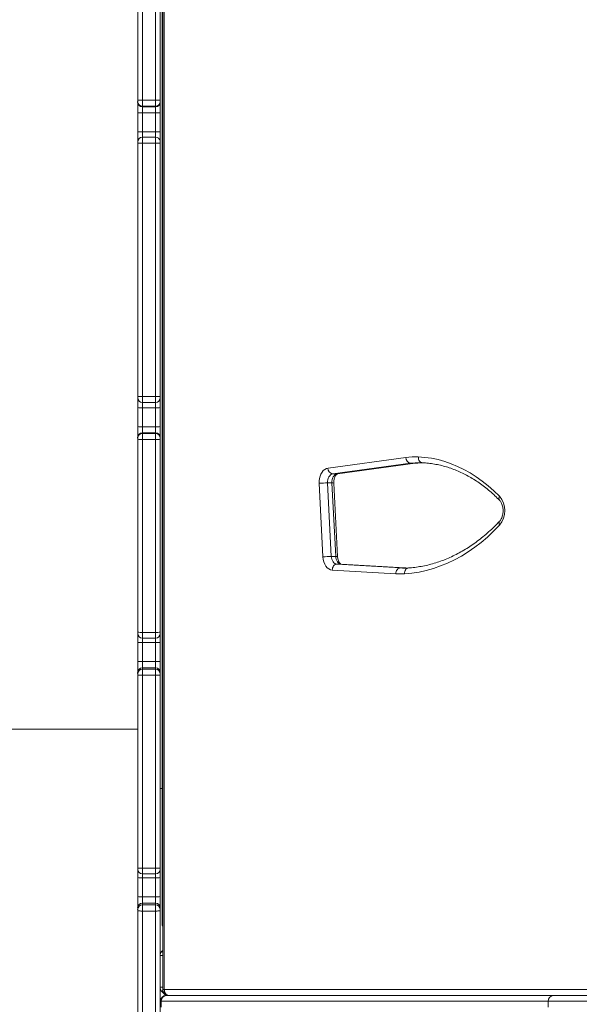
# Model space of a CAD drawing. Units: millimetres. Extents: x -12954 to 34452, y -5845 to 10227.
# Drawn here: x 1086 to 1556, y -645 to 183 of the extents above; entities that cross this region are included whole.
import ezdxf

# ---------------------------------------------------------------- set-up
doc = ezdxf.new("R2010")
doc.units = ezdxf.units.MM

msp = doc.modelspace()

# ---------------------------------------------------------------- linework, layer by layer
at = {"color": 7, "linetype": 'Continuous', "lineweight": 15}
for p, q in [((1206.16, 545.17), (1206.16, -632.37)), ((1185.1, 115.14), (1185.1, 277.33)), ((1189.1, 277.42), (1189.1, 115.17)), ((1200.1, 115.17), (1200.1, 277.42)), ((1204.1, 277.33), (1204.1, 115.14)), ((1205.65, 80.58), (1205.65, 251.01)), ((1185.1, 114.13), (1185.1, 115.14)), ((1185.1, 113.67), (1185.1, 114.13)), ((1185.1, 104.49), (1185.1, 113.67)), ((1189.1, 115.17), (1189.1, 110.13)), ((1189.1, 115.17), (1200.1, 115.17)), ((1189.1, 110.13), (1200.1, 110.13)), ((1189.1, 110.13), (1189.1, 109.67)), ((1189.1, 109.67), (1200.1, 109.67)), ((1189.1, 109.67), (1189.1, 104.57)), ((1200.1, 110.13), (1200.1, 115.17)), ((1200.1, 109.67), (1200.1, 110.13)), ((1200.1, 104.57), (1200.1, 109.67)), ((1204.1, 115.14), (1204.1, 114.13)), ((1204.1, 114.13), (1204.1, 113.67)), ((1204.1, 113.67), (1204.1, 104.49)), ((1185.1, 88.52), (1185.1, 104.49)), ((1189.1, 104.57), (1200.1, 104.57)), ((1189.1, 104.57), (1189.1, 88.59)), ((1200.1, 88.59), (1200.1, 104.57)), ((1204.1, 104.49), (1204.1, 88.52)), ((1185.1, 80.14), (1185.1, 88.52)), ((1189.1, 88.59), (1200.1, 88.59)), ((1200.1, 84.14), (1189.1, 84.14)), ((1204.1, 88.52), (1204.1, 80.14)), ((1185.1, 79.06), (1185.1, 80.14)), ((1185.1, -133.86), (1185.1, 79.06)), ((1189.1, 79.16), (1189.1, -133.9)), ((1189.1, 79.16), (1200.1, 79.16)), ((1200.1, -133.9), (1200.1, 79.16)), ((1204.1, 80.14), (1204.1, 79.06)), ((1204.1, 79.06), (1204.1, -133.86)), ((1205.65, 77.02), (1205.65, 80.58)), ((1205.65, 68.98), (1205.65, 77.02)), ((1205.65, 51.42), (1205.65, 68.98)), ((1205.65, 39.3), (1205.65, 51.42)), ((1205.65, 35.48), (1205.65, 39.3)), ((1205.65, 31.03), (1205.65, 35.48)), ((1205.65, -136.7), (1205.65, 31.03)), ((1185.1, -134.86), (1185.1, -133.86)), ((1185.1, -143.26), (1185.1, -134.86)), ((1189.1, -133.9), (1200.1, -133.9)), ((1189.1, -138.86), (1200.1, -138.86)), ((1204.1, -133.86), (1204.1, -134.86)), ((1204.1, -134.86), (1204.1, -143.26)), ((1205.65, -139.76), (1205.65, -136.7)), ((1205.65, -144.12), (1205.65, -139.76)), ((1185.1, -159.24), (1185.1, -143.26)), ((1189.1, -143.33), (1200.1, -143.33)), ((1189.1, -143.33), (1189.1, -159.31)), ((1200.1, -159.31), (1200.1, -143.33)), ((1204.1, -143.26), (1204.1, -159.24)), ((1205.65, -161.25), (1205.65, -144.12)), ((1185.1, -168.41), (1185.1, -159.24)), ((1189.1, -159.31), (1189.1, -164.41)), ((1189.1, -159.31), (1200.1, -159.31)), ((1189.1, -164.41), (1189.1, -164.87)), ((1189.1, -164.41), (1200.1, -164.41)), ((1189.1, -164.87), (1189.1, -169.92)), ((1189.1, -164.87), (1200.1, -164.87)), ((1200.1, -164.41), (1200.1, -159.31)), ((1200.1, -164.87), (1200.1, -164.41)), ((1200.1, -169.92), (1200.1, -164.87)), ((1204.1, -159.24), (1204.1, -168.41)), ((1205.65, -174.35), (1205.65, -161.25)), ((1185.1, -168.87), (1185.1, -168.41)), ((1185.1, -169.88), (1185.1, -168.87)), ((1185.1, -332.07), (1185.1, -169.88)), ((1189.1, -169.92), (1200.1, -169.92)), ((1189.1, -169.92), (1189.1, -332.16)), ((1200.1, -332.16), (1200.1, -169.92)), ((1204.1, -168.41), (1204.1, -168.87)), ((1204.1, -168.87), (1204.1, -169.88)), ((1204.1, -169.88), (1204.1, -332.07)), ((1205.65, -180.26), (1205.65, -174.35)), ((1205.65, -185.06), (1205.65, -180.26)), ((1205.65, -347.35), (1205.65, -185.06)), ((1345.13, -194.04), (1410.54, -185.09)), ((1414.52, -190.07), (1349.1, -199.02)), ((1352.76, -199.02), (1418.17, -190.07)), ((1353.12, -199), (1418.54, -190.04)), ((1418.17, -190.07), (1414.52, -190.07)), ((1340.87, -268.7), (1337.73, -206.88)), ((1344.79, -206.51), (1347.93, -268.33)), ((1348.44, -206.51), (1344.79, -206.51)), ((1351.59, -268.33), (1348.44, -206.51)), ((1352.76, -199.02), (1349.1, -199.02)), ((1353.18, -268.45), (1350.04, -206.63)), ((1351.59, -268.33), (1347.93, -268.33)), ((1402.15, -283.01), (1348.7, -279.8)), ((1352.49, -274.8), (1405.95, -278.01)), ((1356.15, -274.8), (1352.49, -274.8)), ((1409.6, -278.01), (1356.15, -274.8)), ((1356.31, -274.8), (1356.15, -274.8)), ((1409.77, -278.02), (1356.31, -274.8)), ((1409.6, -278.01), (1405.95, -278.01)), ((1409.77, -278.02), (1409.6, -278.01)), ((1185.1, -333.05), (1185.1, -332.07)), ((1185.1, -340.61), (1185.1, -333.05)), ((1189.1, -332.16), (1200.1, -332.16)), ((1189.1, -337.05), (1200.1, -337.05)), ((1204.1, -332.07), (1204.1, -333.05)), ((1204.1, -333.05), (1204.1, -340.61)), ((1185.1, -356.57), (1185.1, -340.61)), ((1189.1, -340.8), (1200.1, -340.8)), ((1189.1, -340.8), (1189.1, -356.77)), ((1200.1, -356.77), (1200.1, -340.8)), ((1204.1, -340.61), (1204.1, -356.57)), ((1205.65, -349.92), (1205.65, -347.35)), ((1205.65, -350.46), (1205.65, -349.92)), ((1205.65, -366.88), (1205.65, -350.46)), ((1185.1, -366), (1185.1, -356.57)), ((1189.1, -356.77), (1189.1, -362)), ((1189.1, -356.77), (1200.1, -356.77)), ((1189.1, -362), (1189.1, -363.06)), ((1189.1, -362), (1200.1, -362)), ((1189.1, -363.06), (1189.1, -368.18)), ((1189.1, -363.06), (1200.1, -363.06)), ((1200.1, -362), (1200.1, -356.77)), ((1200.1, -363.06), (1200.1, -362)), ((1200.1, -368.18), (1200.1, -363.06)), ((1204.1, -356.57), (1204.1, -366)), ((1185.1, -367.06), (1185.1, -366)), ((1185.1, -368.08), (1185.1, -367.06)), ((1185.1, -530.28), (1185.1, -368.08)), ((1189.1, -368.18), (1200.1, -368.18)), ((1189.1, -368.18), (1189.1, -530.44)), ((1200.1, -530.44), (1200.1, -368.18)), ((1204.1, -366), (1204.1, -367.06)), ((1204.1, -367.06), (1204.1, -368.08)), ((1204.1, -368.08), (1204.1, -530.28)), ((1205.65, -380.74), (1205.65, -366.88)), ((1205.65, -388.64), (1205.65, -380.74)), ((1205.65, -393.72), (1205.65, -388.64)), ((1205.65, -537.22), (1205.65, -393.72)), ((814.65, -413.56), (1185.1, -413.56)), ((1204.1, -463.56), (1205.65, -463.56)), ((1185.1, -531.25), (1185.1, -530.28)), ((1185.1, -538.36), (1185.1, -531.25)), ((1189.1, -530.44), (1200.1, -530.44)), ((1189.1, -535.25), (1200.1, -535.25)), ((1204.1, -530.28), (1204.1, -531.25)), ((1204.1, -531.25), (1204.1, -538.36)), ((1205.65, -546.69), (1205.65, -537.22)), ((1185.1, -554.3), (1185.1, -538.36)), ((1189.1, -538.6), (1200.1, -538.6)), ((1189.1, -538.6), (1189.1, -554.56)), ((1200.1, -554.56), (1200.1, -538.6)), ((1204.1, -538.36), (1204.1, -554.3)), ((1185.1, -563.86), (1185.1, -554.3)), ((1189.1, -554.56), (1189.1, -559.87)), ((1189.1, -554.56), (1200.1, -554.56)), ((1200.1, -559.87), (1200.1, -554.56)), ((1204.1, -554.3), (1204.1, -563.86)), ((1205.65, -577.56), (1205.65, -546.69)), ((1189.1, -559.87), (1189.1, -561.25)), ((1189.1, -559.87), (1200.1, -559.87)), ((1189.1, -561.25), (1189.1, -566.44)), ((1189.1, -561.25), (1200.1, -561.25)), ((1200.1, -561.25), (1200.1, -559.87)), ((1200.1, -566.44), (1200.1, -561.25)), ((1185.1, -565.24), (1185.1, -563.86)), ((1185.1, -566.32), (1185.1, -565.24)), ((1185.1, -744.32), (1185.1, -566.32)), ((1189.1, -566.44), (1189.1, -744.7)), ((1189.1, -566.44), (1200.1, -566.44)), ((1200.1, -744.7), (1200.1, -566.44)), ((1204.1, -563.86), (1204.1, -565.24)), ((1204.1, -565.24), (1204.1, -566.32)), ((1204.1, -566.32), (1204.1, -744.32)), ((1205.49, -600.31), (1206.16, -599.64)), ((1208.8, -637.38), (1205.49, -634.07)), ((1207.5, -632.37), (1594.71, -632.37)), ((1209.1, -637.37), (1534.52, -637.37)), ((1534.52, -637.37), (1565.91, -637.37)), ((1204.91, -642.37), (1204.1, -642.37)), ((1530.34, -642.37), (1204.91, -642.37)), ((1204.91, -642.37), (1204.91, -647.37)), ((1569.56, -642.37), (1530.34, -642.37)), ((1530.34, -642.37), (1530.34, -647.37))]:
    msp.add_line(p, q, dxfattribs=at)
at = {"color": 8, "linetype": 'Continuous', "lineweight": 15}
for p, q in [((1207.5, 543.83), (1207.5, -632.37)), ((1189.1, 88.59), (1189.1, 84.14)), ((1189.1, 84.14), (1189.1, 79.16)), ((1200.1, 84.14), (1200.1, 88.59)), ((1200.1, 79.16), (1200.1, 84.14)), ((1189.1, -133.9), (1189.1, -138.86)), ((1189.1, -138.86), (1189.1, -143.33)), ((1200.1, -138.86), (1200.1, -133.9)), ((1200.1, -143.33), (1200.1, -138.86)), ((1418.17, -190.07), (1418.53, -190.04)), ((1353.12, -199), (1352.76, -199.02)), ((1189.1, -332.16), (1189.1, -337.05)), ((1189.1, -337.05), (1189.1, -340.8)), ((1200.1, -337.05), (1200.1, -332.16)), ((1200.1, -340.8), (1200.1, -337.05)), ((1205.73, -350.79), (1205.65, -350.46)), ((1189.1, -530.44), (1189.1, -535.25)), ((1189.1, -535.25), (1189.1, -538.6)), ((1200.1, -535.25), (1200.1, -530.44)), ((1200.1, -538.6), (1200.1, -535.25)), ((1204.1, -603.85), (1206.16, -603.85)), ((1205.49, -600.31), (1206.16, -600.99)), ((1204.1, -630.53), (1206.16, -630.53)), ((1205.49, -634.07), (1206.25, -633.31)), ((1206.16, -632.37), (1207.5, -632.37))]:
    msp.add_line(p, q, dxfattribs=at)
at = {"color": 7, "linetype": 'Continuous', "lineweight": 15, "flags": 128}
for points in [[(1421.05, -184.61), (1426.64, -185.04), (1432.22, -185.84), (1437.77, -186.99), (1443.28, -188.51), (1448.74, -190.39), (1454.13, -192.61), (1459.46, -195.19), (1464.7, -198.11), (1469.84, -201.36), (1474.89, -204.95), (1479.82, -208.87), (1484.62, -213.1), (1489.3, -217.63)], [(1421.05, -184.61), (1421.1, -185.58), (1421.29, -186.52), (1421.61, -187.38), (1422.05, -188.14), (1422.59, -188.76), (1423.21, -189.22), (1423.89, -189.51), (1424.6, -189.61)], [(1424.6, -189.61), (1423.34, -189.56), (1422.11, -189.55)], [(1337.73, -206.88), (1337.75, -204.82), (1338, -202.78), (1338.5, -200.85), (1339.21, -199.06), (1340.12, -197.48), (1341.2, -196.16), (1342.42, -195.12), (1343.74, -194.41), (1345.13, -194.04)], [(1349.1, -199.02), (1348.19, -199.28), (1347.34, -199.79), (1346.56, -200.53), (1345.9, -201.47), (1345.37, -202.59), (1345.01, -203.83), (1344.81, -205.16), (1344.79, -206.51)], [(1348.44, -206.51), (1348.47, -205.16), (1348.66, -203.83), (1349.03, -202.59), (1349.56, -201.47), (1350.22, -200.53), (1350.99, -199.79), (1351.85, -199.28), (1352.76, -199.02)], [(1489.45, -242.12), (1484.4, -247.23), (1479.22, -252.04), (1473.9, -256.52), (1468.46, -260.68), (1462.91, -264.5), (1457.25, -267.98), (1451.5, -271.12), (1445.67, -273.9), (1439.76, -276.33), (1433.79, -278.4), (1427.77, -280.1), (1421.7, -281.43), (1415.61, -282.39), (1409.49, -282.99)], [(1348.7, -279.8), (1347.22, -279.51), (1345.81, -278.84), (1344.5, -277.8), (1343.35, -276.43), (1342.38, -274.78), (1341.63, -272.9), (1341.12, -270.85), (1340.87, -268.7)], [(1347.93, -268.33), (1348.07, -269.58), (1348.37, -270.78), (1348.81, -271.87), (1349.37, -272.84), (1350.05, -273.64), (1350.81, -274.24), (1351.64, -274.63), (1352.49, -274.8)], [(1356.15, -274.8), (1355.29, -274.63), (1354.47, -274.24), (1353.71, -273.64), (1353.03, -272.84), (1352.47, -271.87), (1352.03, -270.78), (1351.73, -269.58), (1351.59, -268.33)], [(1352.49, -274.8), (1351.78, -274.9), (1351.08, -275.18), (1350.44, -275.64), (1349.87, -276.26), (1349.39, -277.02), (1349.03, -277.88), (1348.79, -278.82), (1348.7, -279.8)], [(1405.95, -278.01), (1405.23, -278.11), (1404.54, -278.39), (1403.89, -278.86), (1403.32, -279.48), (1402.84, -280.23), (1402.48, -281.1), (1402.25, -282.03), (1402.15, -283.01)], [(1409.49, -282.99), (1409.53, -282.01), (1409.71, -281.08), (1410.02, -280.21), (1410.45, -279.45), (1410.98, -278.83), (1411.6, -278.37), (1412.28, -278.09), (1412.99, -277.99)], [(1411.13, -278.08), (1410.48, -278.06), (1409.6, -278.01)], [(1211.16, -637.37), (1210.45, -637.28), (1209.76, -636.99), (1209.13, -636.53), (1208.58, -635.91), (1208.12, -635.15), (1207.78, -634.28), (1207.57, -633.35), (1207.5, -632.37)]]:
    msp.add_lwpolyline(points, dxfattribs=at)
at = {"color": 7, "linetype": 'Continuous', "lineweight": 15}
for centre, radius, start, end in [((1188.1, 7.57), 107.61, 89.46759, 91.59758), ((1189.09, 114.13), 4, 180.01104, 270.01103), ((1189.09, 113.67), 4, 180.01104, 270.01103), ((1201.1, 7.57), 107.61, 88.40242, 90.53241), ((1200.1, 114.13), 4, 269.98897, 359.98896), ((1200.1, 113.67), 4, 269.98897, 359.98896), ((1188.1, 53.31), 51.27, 88.88286, 93.35483), ((1201.1, 53.31), 51.27, 86.64517, 91.11714), ((1188.1, 30.27), 58.32, 89.01784, 92.94879), ((1189.1, 80.14), 4, 90, 180), ((1201.1, 30.27), 58.32, 87.05121, 90.98216), ((1200.1, 80.14), 4, 12.71975, 90), ((1200.1, 80.14), 4, 0, 12.71975), ((1210.65, 77.02), 5, 180, 206.07985), ((1189.1, -134.86), 4, 180, 270), ((1200.1, -134.86), 4, 270, 0), ((1210.65, -139.76), 5, 180, 206.07985), ((1188.1, -85.01), 58.32, 267.05121, 270.98216), ((1201.1, -85.01), 58.32, 269.01784, 272.94879), ((1188.1, -108.05), 51.27, 266.64517, 271.11714), ((1189.09, -168.41), 4, 89.98897, 179.98896), ((1189.09, -168.87), 4, 89.98897, 179.98896), ((1201.1, -108.05), 51.27, 268.88286, 273.35483), ((1200.1, -168.41), 4, 0.01104, 90.01103), ((1200.1, -168.87), 4, 0.01104, 90.01103), ((1188.1, -62.31), 107.61, 268.40242, 270.53241), ((1201.1, -62.31), 107.61, 269.46759, 271.59758), ((1418.46, -242.81), 58.26, 87.45063, 97.80877), ((1415.36, -185.32), 4.82, 177.24699, 259.96252), ((1349.94, -194.27), 4.82, 177.24699, 259.96252), ((1345.25, -282.44), 75.93, 90.35189, 95.68628), ((1474.61, -229.97), 19.18, 320.69069, 40.03039), ((1348.4, -344.26), 75.93, 90.35189, 95.68628), ((1409.3, -222.32), 55.8, 266.55817, 273.79601), ((1405.64, -224.99), 58.12, 266.55817, 273.79601), ((1188.1, -286.93), 45.24, 266.19696, 271.26602), ((1189.1, -333.05), 4, 180, 270), ((1201.1, -286.93), 45.24, 268.73398, 273.80304), ((1200.1, -333.05), 4, 270, 0), ((1188.1, -319.1), 21.72, 262.0541, 272.63351), ((1201.09, -319.1), 21.72, 267.36649, 277.9459), ((1210.65, -349.92), 5, 180, 206.07985), ((1188.1, -336.11), 20.68, 261.65232, 272.76502), ((1189.09, -366), 4, 89.9608, 179.96075), ((1189.09, -367.06), 4, 89.9608, 179.96075), ((1201.09, -336.11), 20.68, 267.23498, 278.34768), ((1200.1, -366), 4, 0.03925, 90.0392), ((1200.1, -367.06), 4, 0.03925, 90.0392), ((1188.1, -328.1), 40.09, 265.70806, 271.42827), ((1201.1, -328.1), 40.09, 268.57173, 274.29194), ((1188.1, -503.9), 26.56, 263.51055, 272.15491), ((1189.1, -531.25), 4, 180, 270), ((1201.09, -503.9), 26.56, 267.84509, 276.48945), ((1200.1, -531.25), 4, 270, 0), ((1188.1, -522.31), 16.33, 259.39737, 273.49821), ((1201.09, -522.31), 16.33, 266.50179, 280.60263), ((1188.1, -538.85), 15.74, 258.99935, 273.62667), ((1201.09, -538.85), 15.74, 266.37333, 281.00065), ((1189.09, -563.87), 4, 89.93374, 179.93359), ((1189.09, -565.24), 4, 89.93374, 179.93359), ((1200.1, -563.87), 4, 0.06641, 90.06626), ((1200.1, -565.24), 4, 0.06641, 90.06626), ((1210.65, -577.56), 5, 180, 206.07985), ((1209.02, -603.85), 5, 135, 170.21202), ((1209.02, -630.53), 5, 189.78798, 225), ((1209.1, -642.37), 5, 90, 180), ((1209.54, -642), 4.65, 95.5061, 184.60865), ((1211.16, -632.37), 5, 180, 270), ((1534.97, -642), 4.65, 95.5061, 184.60865)]:
    msp.add_arc(centre, radius, start, end, dxfattribs=at)
at = {"color": 8, "linetype": 'Continuous', "lineweight": 15}
for centre, radius, start, end in [((1206.23, 81.15), 0.813, 224.49675, 265.01241), ((1206.25, 69.47), 0.771, 218.99679, 263.28275), ((1206.25, 51.91), 0.771, 218.99679, 263.28275), ((1210.43, 39.3), 4.77, 153.30115, 179.96098), ((1210.43, 35.47), 4.77, 153.30115, 179.96098), ((1206.26, 31.47), 0.758, 216.21197, 262.23291), ((1206.43, -136.45), 0.814, 198.09727, 251.02127), ((1206.47, -143.89), 0.846, 195.97066, 248.9288), ((1206.47, -161.01), 0.846, 195.97066, 248.9288), ((1210.11, -174.36), 4.46, 152.36183, 179.89625), ((1210.11, -180.27), 4.46, 152.36183, 179.89625), ((1206.49, -184.84), 0.866, 194.90447, 247.7806), ((1422.12, -245.56), 56.02, 90.00802, 97.80392), ((1425.79, -245.64), 56.09, 91.88433, 97.80137), ((1348.93, -210.75), 4.27, 74.98439, 96.56596), ((1491.83, -219.32), 3.04, 146.29278, 216.23847), ((1491.9, -240.42), 2.98, 144.81654, 214.7781), ((1352.08, -272.6), 4.3, 75.08802, 96.50528), ((1206.75, -347.2), 1.11, 187.97153, 237.92674), ((1206.81, -366.73), 1.16, 187.1356, 236.31764), ((1209.69, -380.76), 4.04, 150.9164, 179.78309), ((1209.69, -388.66), 4.04, 150.9164, 179.78309), ((1206.84, -393.58), 1.2, 186.71238, 235.44958), ((1207.16, -537.11), 1.51, 184.00434, 228.71147), ((1206.21, -545.99), 0.902, 231.52719, 266.67776), ((1206.19, -576.3), 1.37, 246.83072, 268.80509)]:
    msp.add_arc(centre, radius, start, end, dxfattribs=at)
at = {"color": 7, "linetype": 'Continuous', "lineweight": 15}
for points, knots in [([(1189.1, 79.16), (1188.65, 79.15), (1187.75, 79.15), (1186.55, 79.14), (1185.64, 79.12), (1185.19, 79.09), (1185.1, 79.07), (1185.1, 79.06), (1185.1, 79.06)], [0, 0, 0, 0, 0.2146496, 0.429299, 0.6439539, 0.8586229, 0.9913343, 1, 1, 1, 1]), ([(1204.1, 79.06), (1204.1, 79.06), (1204.09, 79.07), (1204.01, 79.09), (1203.55, 79.12), (1202.64, 79.14), (1201.44, 79.15), (1200.55, 79.15), (1200.1, 79.16)], [0, 0, 0, 0, 0.008666, 0.141377, 0.356046, 0.570701, 0.78535, 1, 1, 1, 1]), ([(1189.1, -133.9), (1188.65, -133.9), (1187.75, -133.89), (1186.55, -133.89), (1185.64, -133.88), (1185.2, -133.87), (1185.1, -133.87), (1185.1, -133.87), (1185.1, -133.86)], [0, 0, 0, 0, 0.2146692, 0.4293383, 0.6440076, 0.8586772, 0.9785771, 1, 1, 1, 1]), ([(1204.1, -133.86), (1204.1, -133.87), (1204.09, -133.87), (1204, -133.87), (1203.55, -133.88), (1202.64, -133.89), (1201.45, -133.89), (1200.55, -133.9), (1200.1, -133.9)], [0, 0, 0, 0, 0.021423, 0.141323, 0.355992, 0.570662, 0.785331, 1, 1, 1, 1]), ([(1418.54, -190.04), (1419.22, -189.95), (1420.7, -189.76), (1422.18, -189.7), (1422.98, -189.66)], [0, 0, 0, 0, 0.4625695, 1, 1, 1, 1]), ([(1424.48, -189.6), (1425.34, -189.65), (1427.89, -189.79), (1432.12, -190.25), (1437.15, -191.11), (1442.16, -192.28), (1447.12, -193.77), (1452.04, -195.56), (1456.91, -197.65), (1461.71, -200.04), (1466.44, -202.73), (1471.08, -205.71), (1475.64, -208.97), (1480.11, -212.51), (1484.39, -216.26), (1487.46, -219.19), (1489.08, -220.83), (1489.39, -221.14)], [0, 0, 0, 0, 0.03762, 0.111265, 0.18488, 0.25843, 0.331891, 0.405248, 0.478489, 0.551613, 0.624619, 0.697513, 0.770304, 0.843003, 0.915621, 0.984267, 1, 1, 1, 1]), ([(1350.04, -206.63), (1350.03, -206.39), (1350.01, -205.65), (1350.09, -204.42), (1350.36, -203.01), (1350.77, -201.76), (1351.28, -200.71), (1351.83, -199.91), (1352.36, -199.38), (1352.79, -199.09), (1353.01, -199.02), (1353.09, -199), (1353.12, -199)], [0, 0, 0, 0, 0.055389, 0.167814, 0.279852, 0.39072, 0.500133, 0.608435, 0.717038, 0.828203, 0.947358, 1, 1, 1, 1]), ([(1489.39, -221.14), (1489.51, -221.26), (1489.87, -221.65), (1490.47, -222.5), (1491.13, -223.74), (1491.68, -225.2), (1492.08, -226.81), (1492.32, -228.53), (1492.38, -230.3), (1492.25, -232.07), (1491.94, -233.76), (1491.48, -235.32), (1490.88, -236.68), (1490.2, -237.85), (1489.71, -238.41), (1489.47, -238.69)], [0, 0, 0, 0, 0.039165, 0.119012, 0.198657, 0.278419, 0.358661, 0.439418, 0.520518, 0.601696, 0.68259, 0.762905, 0.842471, 0.921311, 1, 1, 1, 1]), ([(1489.47, -238.69), (1488.69, -239.5), (1486.41, -241.89), (1482.55, -245.64), (1477.85, -249.85), (1473.04, -253.78), (1468.14, -257.44), (1463.15, -260.82), (1458.07, -263.91), (1452.92, -266.71), (1447.7, -269.21), (1442.42, -271.41), (1437.08, -273.32), (1431.7, -274.92), (1426.27, -276.21), (1420.82, -277.18), (1416.32, -277.74), (1413.65, -277.94), (1412.81, -278)], [0, 0, 0, 0, 0.034662, 0.101033, 0.167425, 0.233856, 0.300335, 0.366869, 0.433466, 0.500134, 0.56688, 0.633709, 0.700625, 0.767627, 0.834714, 0.901879, 0.969112, 1, 1, 1, 1]), ([(1356.31, -274.8), (1356.29, -274.8), (1356.21, -274.79), (1356.01, -274.74), (1355.61, -274.51), (1355.11, -274.04), (1354.56, -273.31), (1354.03, -272.32), (1353.6, -271.12), (1353.3, -269.8), (1353.22, -268.88), (1353.18, -268.45)], [0, 0, 0, 0, 0.060508, 0.193234, 0.312186, 0.423995, 0.541877, 0.658268, 0.775153, 0.893261, 1, 1, 1, 1]), ([(1189.1, -566.44), (1188.65, -566.44), (1187.75, -566.43), (1186.55, -566.42), (1185.64, -566.39), (1185.18, -566.36), (1185.1, -566.33), (1185.1, -566.32), (1185.1, -566.32)], [0, 0, 0, 0, 0.21462, 0.42924, 0.64387, 0.858526, 0.992792, 1, 1, 1, 1]), ([(1204.1, -566.32), (1204.1, -566.32), (1204.09, -566.33), (1204.01, -566.36), (1203.55, -566.39), (1202.64, -566.42), (1201.44, -566.43), (1200.55, -566.44), (1200.1, -566.44)], [0, 0, 0, 0, 0.007208, 0.141474, 0.35613, 0.57076, 0.78538, 1, 1, 1, 1])]:
    msp.add_open_spline(points, degree=3, knots=knots, dxfattribs=at)

doc.saveas('drawing.dxf')
